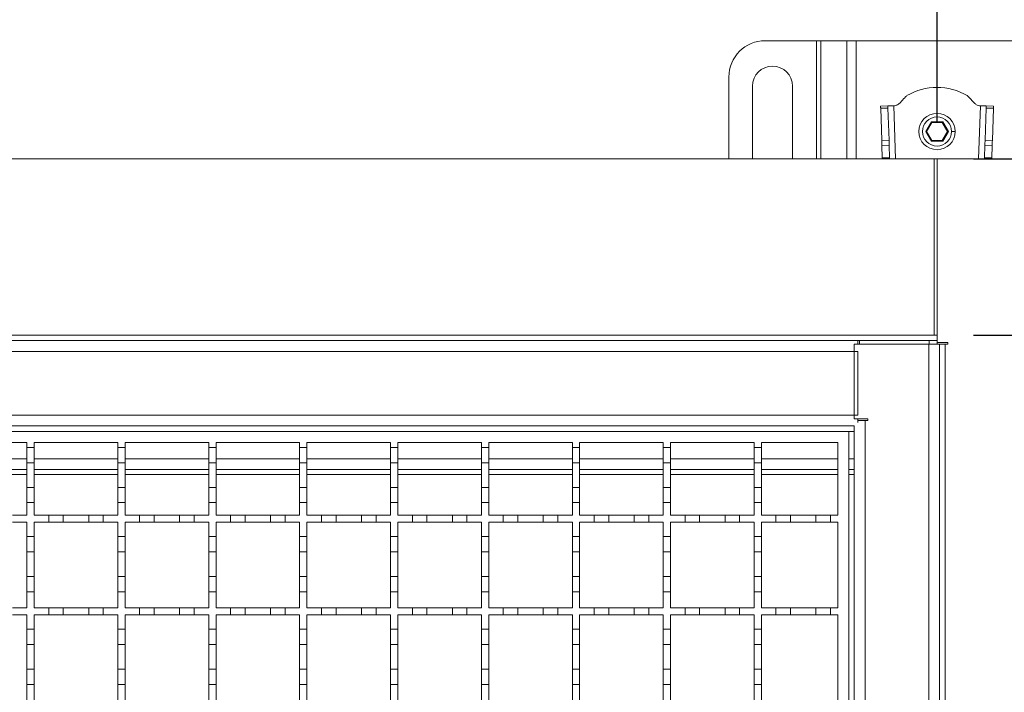
# Model space of a CAD drawing. Units: millimetres. Extents: x 511 to 2632, y 277 to 1790.
# Drawn here: x 1993 to 2263, y 1398 to 1583 of the extents above; entities that cross this region are included whole.
import ezdxf

# ---------------------------------------------------------------- set-up
doc = ezdxf.new("R2010")
doc.units = ezdxf.units.MM
doc.header["$LTSCALE"] = 10
doc.layers.add('MAßLINIE_MAßZEICHNUNGEN', color=7, linetype='Continuous')
doc.styles.add('SLDTEXTSTYLE0', font='TXT', dxfattribs={"width": 0.7})
doc.dimstyles.new('SLDDIMSTYLE0', dxfattribs={"dimtxt": 52.916667, "dimasz": 35, "dimexe": 0, "dimexo": 0.0625, "dimgap": 13.229167, "dimtad": 0, "dimdec": 0, "dimrnd": 1e-09, "dimzin": 12, "dimdsep": 46, "dimtxsty": 'SLDTEXTSTYLE0', "dimsah": 1, "dimcen": 0.09, "dimadec": 0, "dimazin": 3, "dimtfac": 1, "dimtdec": 0, "dimtofl": 0, "dimtmove": 0, "dimatfit": 3, "dimfxl": 0, "dimfrac": 2, "dimtolj": 1, "dimtzin": 12, "dimarcsym": 0})
doc.dimstyles.new('SLDDIMSTYLE1', dxfattribs={"dimtxt": 52.916667, "dimasz": 35, "dimexe": 0, "dimexo": 0.0625, "dimgap": 13.229167, "dimtad": 0, "dimdec": 0, "dimrnd": 1e-09, "dimzin": 12, "dimdsep": 46, "dimtxsty": 'SLDTEXTSTYLE0', "dimsah": 1, "dimcen": 0.09, "dimadec": 0, "dimazin": 3, "dimtfac": 1, "dimtdec": 0, "dimtmove": 0, "dimatfit": 0, "dimfxl": 0, "dimfrac": 2, "dimtolj": 1, "dimtzin": 12, "dimarcsym": 0})

# ---------------------------------------------------------------- blocks, each defined once
blk = doc.blocks.new('_D')
at = {"layer": 'MAßLINIE_MAßZEICHNUNGEN', "color": 7}
for p, q in [((645.61, 1539.85), (645.61, 1770.26)), ((2295.61, 1539.85), (2295.61, 1770.26)), ((645.61, 1760.26), (1399.76, 1760.26)), ((2295.61, 1760.26), (1550.97, 1760.26))]:
    blk.add_line(p, q, dxfattribs=at)
for points in [[(645.61, 1760.26), (680.61, 1745.26), (680.61, 1775.26)], [(2295.61, 1760.26), (2260.61, 1775.26), (2260.61, 1745.26)]]:
    blk.add_solid(points, dxfattribs=at)
at = {"layer": 'MAßLINIE_MAßZEICHNUNGEN', "color": 7, "insert": (1399.76, 1788.59), "char_height": 52.917, "attachment_point": 1, "style": 'SLDTEXTSTYLE0'}
blk.add_mtext('1650', dxfattribs=at)
blk = doc.blocks.new('_D_1')
at = {"layer": 'MAßLINIE_MAßZEICHNUNGEN', "color": 7}
for p, q in [((697.11, 1554.85), (697.11, 1666.69)), ((2244.91, 1554.85), (2244.91, 1666.69)), ((697.11, 1656.69), (1400.94, 1656.69)), ((2244.91, 1656.69), (1549.79, 1656.69))]:
    blk.add_line(p, q, dxfattribs=at)
for points in [[(697.11, 1656.69), (732.11, 1641.69), (732.11, 1671.69)], [(2244.91, 1656.69), (2209.91, 1671.69), (2209.91, 1641.69)]]:
    blk.add_solid(points, dxfattribs=at)
at = {"layer": 'MAßLINIE_MAßZEICHNUNGEN', "color": 7, "insert": (1400.94, 1685.02), "char_height": 52.917, "attachment_point": 1, "style": 'SLDTEXTSTYLE0'}
blk.add_mtext('1550', dxfattribs=at)
blk = doc.blocks.new('_D_2')
at = {"layer": 'MAßLINIE_MAßZEICHNUNGEN', "color": 7}
for p, q in [((2254.91, 1544.85), (2517.98, 1544.85)), ((2507.98, 1544.85), (2507.98, 1466.62)), ((2507.98, 1244.85), (2507.98, 1342.66)), ((2254.41, 1244.85), (2517.98, 1244.85))]:
    blk.add_line(p, q, dxfattribs=at)
for points in [[(2507.98, 1544.85), (2492.98, 1509.85), (2522.98, 1509.85)], [(2507.98, 1244.85), (2522.98, 1279.85), (2492.98, 1279.85)]]:
    blk.add_solid(points, dxfattribs=at)
at = {"layer": 'MAßLINIE_MAßZEICHNUNGEN', "color": 7, "insert": (2479.65, 1342.66), "char_height": 52.917, "attachment_point": 1, "rotation": 90, "style": 'SLDTEXTSTYLE0'}
blk.add_mtext('300', dxfattribs=at)
blk = doc.blocks.new('_D_3')
at = {"layer": 'MAßLINIE_MAßZEICHNUNGEN', "color": 7}
for p, q in [((2402.17, 1496.35), (2402.17, 1556.35)), ((2254.91, 1496.35), (2412.17, 1496.35)), ((2254.91, 1293.35), (2412.17, 1293.35)), ((2402.17, 1293.35), (2402.17, 1233.35))]:
    blk.add_line(p, q, dxfattribs=at)
for points in [[(2402.17, 1496.35), (2417.17, 1531.35), (2387.17, 1531.35)], [(2402.17, 1293.35), (2387.17, 1258.35), (2417.17, 1258.35)]]:
    blk.add_solid(points, dxfattribs=at)
at = {"layer": 'MAßLINIE_MAßZEICHNUNGEN', "color": 7, "insert": (2373.84, 1343.1), "char_height": 52.917, "attachment_point": 1, "rotation": 90, "style": 'SLDTEXTSTYLE0'}
blk.add_mtext('200', dxfattribs=at)

msp = doc.modelspace()

# ---------------------------------------------------------------- linework, layer by layer
at = {"color": 7, "linetype": 'Continuous', "lineweight": 18}
for p, q in [((2197.66, 1577.39), (2211.8, 1577.39)), ((2212.93, 1577.39), (2211.8, 1577.39)), ((2211.8, 1544.85), (2211.8, 1577.39)), ((2212.93, 1577.39), (2220.1, 1577.39)), ((2212.93, 1577.39), (2212.93, 1544.85)), ((2222.64, 1577.39), (2220.1, 1577.39)), ((2220.1, 1544.85), (2220.1, 1577.39)), ((2222.64, 1577.39), (2267.19, 1577.39)), ((2222.64, 1577.39), (2222.64, 1544.85)), ((2187.66, 1544.85), (2187.66, 1567.39)), ((2194.16, 1544.85), (2194.16, 1564.89)), ((2205.16, 1564.89), (2205.16, 1544.85)), ((2231.39, 1559.42), (2229.39, 1559.35)), ((2229.41, 1558.77), (2231.41, 1558.83)), ((2229.41, 1558.77), (2229.7, 1549.95)), ((2231.7, 1550.01), (2231.41, 1558.83)), ((2232.99, 1559.47), (2233.23, 1559.48)), ((2232.99, 1559.47), (2233.48, 1544.85)), ((2256.35, 1544.85), (2256.84, 1559.47)), ((2256.6, 1559.48), (2256.84, 1559.47)), ((2258.42, 1558.83), (2258.12, 1550.01)), ((2258.42, 1558.83), (2260.42, 1558.77)), ((2260.44, 1559.35), (2258.44, 1559.42)), ((2260.12, 1549.95), (2260.42, 1558.77)), ((2243.35, 1555.09), (2241.8, 1552.39)), ((2242.03, 1552.39), (2243.47, 1554.89)), ((2246.47, 1555.09), (2243.35, 1555.09)), ((2243.35, 1555.09), (2243.47, 1554.89)), ((2243.47, 1554.89), (2246.36, 1554.89)), ((2246.47, 1555.09), (2246.36, 1554.89)), ((2246.36, 1554.89), (2247.8, 1552.39)), ((2248.03, 1552.39), (2246.47, 1555.09)), ((2241.8, 1552.39), (2243.35, 1549.69)), ((2241.8, 1552.39), (2242.03, 1552.39)), ((2243.47, 1549.89), (2242.03, 1552.39)), ((2247.8, 1552.39), (2246.36, 1549.89)), ((2246.47, 1549.69), (2248.03, 1552.39)), ((2247.8, 1552.39), (2248.03, 1552.39)), ((2249.91, 1552.39), (2248.91, 1552.39)), ((2229.7, 1549.95), (2231.7, 1550.01)), ((2243.35, 1549.69), (2243.47, 1549.89)), ((2243.35, 1549.69), (2246.47, 1549.69)), ((2246.36, 1549.89), (2243.47, 1549.89)), ((2246.47, 1549.69), (2246.36, 1549.89)), ((2260.12, 1549.95), (2258.12, 1550.01)), ((2229.75, 1548.53), (2231.75, 1548.6)), ((2229.75, 1548.53), (2229.86, 1545.14)), ((2231.86, 1545.14), (2231.75, 1548.6)), ((2258.08, 1548.6), (2257.96, 1545.14)), ((2260.08, 1548.53), (2258.08, 1548.6)), ((2259.96, 1545.14), (2260.08, 1548.53)), ((2244.91, 1544.85), (1470.61, 1544.85)), ((2229.86, 1545.14), (2231.86, 1545.14)), ((2229.87, 1544.85), (2229.86, 1545.14)), ((2231.86, 1545.14), (2231.87, 1544.85)), ((2244.11, 1496.35), (2244.11, 1544.85)), ((2244.11, 1544.85), (2280.61, 1544.85)), ((2244.91, 1544.85), (2244.91, 1496.35)), ((2257.95, 1544.85), (2257.96, 1545.14)), ((2257.96, 1545.14), (2259.96, 1545.14)), ((2259.96, 1545.14), (2259.95, 1544.85)), ((1470.61, 1496.35), (2244.91, 1496.35)), ((1470.61, 1494.85), (2223.11, 1494.85)), ((2223.11, 1494.85), (2223.11, 1494.56)), ((2223.11, 1494.85), (2223.61, 1494.85)), ((2223.61, 1494.85), (2242.71, 1494.85)), ((2223.61, 1493.85), (2223.61, 1494.85)), ((2244.91, 1494.85), (2242.71, 1494.85)), ((2242.71, 1494.85), (2242.71, 1493.85)), ((2244.91, 1496.35), (2244.91, 1494.85)), ((2244.91, 1493.85), (2244.91, 1494.85)), ((2222.11, 1473.35), (2222.11, 1493.85)), ((2222.11, 1493.85), (2242.61, 1493.85)), ((2223.11, 1494.56), (2223.11, 1493.85)), ((2242.61, 1295.85), (2242.61, 1493.85)), ((2242.61, 1493.85), (2245.61, 1493.85)), ((2244.91, 1494.35), (2247.86, 1494.35)), ((2245.61, 1493.85), (2245.61, 1295.85)), ((2245.61, 1493.85), (2247.11, 1493.85)), ((2247.11, 1493.85), (2247.11, 1295.85)), ((2247.11, 1493.85), (2247.86, 1493.85)), ((2247.86, 1494.35), (2247.86, 1493.85)), ((2223.11, 1491.85), (1470.61, 1491.85)), ((2223.11, 1474.35), (2223.11, 1491.85)), ((1470.61, 1474.35), (2223.11, 1474.35)), ((2222.11, 1473.35), (2225.86, 1473.35)), ((2223.11, 1473.35), (2223.11, 1472.35)), ((2225.86, 1473.35), (2225.86, 1472.85)), ((2222.11, 1471.35), (1470.61, 1471.35)), ((2222.11, 1318.35), (2222.11, 1471.35)), ((2223.11, 1472.85), (2225.11, 1472.85)), ((2225.11, 1472.85), (2225.11, 1316.85)), ((2225.86, 1472.85), (2225.11, 1472.85)), ((1720.61, 1469.85), (2220.61, 1469.85)), ((2220.61, 1469.85), (2220.61, 1319.85)), ((2222.11, 1469.85), (2220.61, 1469.85)), ((1971.61, 1466.85), (1994.61, 1466.85)), ((1994.61, 1466.85), (1994.61, 1465.45)), ((1994.61, 1465.45), (1996.61, 1465.45)), ((1994.61, 1461.25), (1994.61, 1465.45)), ((1996.61, 1466.85), (2019.61, 1466.85)), ((1996.61, 1465.45), (1996.61, 1466.85)), ((1996.61, 1465.45), (1996.61, 1461.25)), ((2019.61, 1466.85), (2019.61, 1465.45)), ((2019.61, 1465.45), (2021.61, 1465.45)), ((2019.61, 1461.25), (2019.61, 1465.45)), ((2021.61, 1466.85), (2044.61, 1466.85)), ((2021.61, 1465.45), (2021.61, 1466.85)), ((2021.61, 1465.45), (2021.61, 1461.25)), ((2044.61, 1466.85), (2044.61, 1465.45)), ((2044.61, 1465.45), (2046.61, 1465.45)), ((2044.61, 1461.25), (2044.61, 1465.45)), ((2046.61, 1466.85), (2069.61, 1466.85)), ((2046.61, 1465.45), (2046.61, 1466.85)), ((2046.61, 1465.45), (2046.61, 1461.25)), ((2069.61, 1466.85), (2069.61, 1465.45)), ((2069.61, 1465.45), (2071.61, 1465.45)), ((2069.61, 1461.25), (2069.61, 1465.45)), ((2071.61, 1466.85), (2094.61, 1466.85)), ((2071.61, 1465.45), (2071.61, 1466.85)), ((2071.61, 1465.45), (2071.61, 1461.25)), ((2094.61, 1466.85), (2094.61, 1465.45)), ((2094.61, 1465.45), (2096.61, 1465.45)), ((2094.61, 1461.25), (2094.61, 1465.45)), ((2096.61, 1466.85), (2119.61, 1466.85)), ((2096.61, 1465.45), (2096.61, 1466.85)), ((2096.61, 1465.45), (2096.61, 1461.25)), ((2119.61, 1466.85), (2119.61, 1465.45)), ((2119.61, 1465.45), (2121.61, 1465.45)), ((2119.61, 1461.25), (2119.61, 1465.45)), ((2121.61, 1466.85), (2144.61, 1466.85)), ((2121.61, 1465.45), (2121.61, 1466.85)), ((2121.61, 1465.45), (2121.61, 1461.25)), ((2144.61, 1466.85), (2144.61, 1465.45)), ((2144.61, 1465.45), (2146.61, 1465.45)), ((2144.61, 1461.25), (2144.61, 1465.45)), ((2146.61, 1466.85), (2169.61, 1466.85)), ((2146.61, 1465.45), (2146.61, 1466.85)), ((2146.61, 1465.45), (2146.61, 1461.25)), ((2169.61, 1466.85), (2169.61, 1465.45)), ((2169.61, 1465.45), (2171.61, 1465.45)), ((2169.61, 1461.25), (2169.61, 1465.45)), ((2171.61, 1466.85), (2194.61, 1466.85)), ((2171.61, 1465.45), (2171.61, 1466.85)), ((2171.61, 1465.45), (2171.61, 1461.25)), ((2194.61, 1466.85), (2194.61, 1465.45)), ((2194.61, 1465.45), (2196.61, 1465.45)), ((2194.61, 1461.25), (2194.61, 1465.45)), ((2196.61, 1466.85), (2217.61, 1466.85)), ((2196.61, 1465.45), (2196.61, 1466.85)), ((2196.61, 1465.45), (2196.61, 1461.25)), ((2217.61, 1466.85), (2217.61, 1446.85)), ((1971.61, 1462.35), (1994.61, 1462.35)), ((1996.61, 1462.35), (2019.61, 1462.35)), ((2021.61, 1462.35), (2044.61, 1462.35)), ((2046.61, 1462.35), (2069.61, 1462.35)), ((2071.61, 1462.35), (2094.61, 1462.35)), ((2096.61, 1462.35), (2119.61, 1462.35)), ((2121.61, 1462.35), (2144.61, 1462.35)), ((2146.61, 1462.35), (2169.61, 1462.35)), ((2171.61, 1462.35), (2194.61, 1462.35)), ((2196.61, 1462.35), (2217.61, 1462.35)), ((2220.61, 1462.35), (2222.11, 1462.35)), ((1996.61, 1461.25), (1994.61, 1461.25)), ((1994.61, 1461.25), (1994.61, 1454.45)), ((1996.61, 1454.45), (1996.61, 1461.25)), ((2021.61, 1461.25), (2019.61, 1461.25)), ((2019.61, 1461.25), (2019.61, 1454.45)), ((2021.61, 1454.45), (2021.61, 1461.25)), ((2046.61, 1461.25), (2044.61, 1461.25)), ((2044.61, 1461.25), (2044.61, 1454.45)), ((2046.61, 1454.45), (2046.61, 1461.25)), ((2071.61, 1461.25), (2069.61, 1461.25)), ((2069.61, 1461.25), (2069.61, 1454.45)), ((2071.61, 1454.45), (2071.61, 1461.25)), ((2096.61, 1461.25), (2094.61, 1461.25)), ((2094.61, 1461.25), (2094.61, 1454.45)), ((2096.61, 1454.45), (2096.61, 1461.25)), ((2121.61, 1461.25), (2119.61, 1461.25)), ((2119.61, 1461.25), (2119.61, 1454.45)), ((2121.61, 1454.45), (2121.61, 1461.25)), ((2146.61, 1461.25), (2144.61, 1461.25)), ((2144.61, 1461.25), (2144.61, 1454.45)), ((2146.61, 1454.45), (2146.61, 1461.25)), ((2171.61, 1461.25), (2169.61, 1461.25)), ((2169.61, 1461.25), (2169.61, 1454.45)), ((2171.61, 1454.45), (2171.61, 1461.25)), ((2196.61, 1461.25), (2194.61, 1461.25)), ((2194.61, 1461.25), (2194.61, 1454.45)), ((2196.61, 1454.45), (2196.61, 1461.25)), ((1971.61, 1459.35), (1994.61, 1459.35)), ((1994.61, 1457.96), (1971.61, 1457.96)), ((1996.61, 1459.35), (2019.61, 1459.35)), ((2019.61, 1457.96), (1996.61, 1457.96)), ((2021.61, 1459.35), (2044.61, 1459.35)), ((2044.61, 1457.96), (2021.61, 1457.96)), ((2046.61, 1459.35), (2069.61, 1459.35)), ((2069.61, 1457.96), (2046.61, 1457.96)), ((2071.61, 1459.35), (2094.61, 1459.35)), ((2094.61, 1457.96), (2071.61, 1457.96)), ((2096.61, 1459.35), (2119.61, 1459.35)), ((2119.61, 1457.96), (2096.61, 1457.96)), ((2121.61, 1459.35), (2144.61, 1459.35)), ((2144.61, 1457.96), (2121.61, 1457.96)), ((2146.61, 1459.35), (2169.61, 1459.35)), ((2169.61, 1457.96), (2146.61, 1457.96)), ((2171.61, 1459.35), (2194.61, 1459.35)), ((2194.61, 1457.96), (2171.61, 1457.96)), ((2196.61, 1459.35), (2217.61, 1459.35)), ((2217.61, 1457.96), (2196.61, 1457.96)), ((2220.61, 1459.35), (2222.11, 1459.35)), ((2222.11, 1457.96), (2220.61, 1457.96)), ((1994.61, 1454.45), (1996.61, 1454.45)), ((1994.61, 1450.25), (1994.61, 1454.45)), ((1996.61, 1454.45), (1996.61, 1450.25)), ((2019.61, 1454.45), (2021.61, 1454.45)), ((2019.61, 1450.25), (2019.61, 1454.45)), ((2021.61, 1454.45), (2021.61, 1450.25)), ((2044.61, 1454.45), (2046.61, 1454.45)), ((2044.61, 1450.25), (2044.61, 1454.45)), ((2046.61, 1454.45), (2046.61, 1450.25)), ((2069.61, 1454.45), (2071.61, 1454.45)), ((2069.61, 1450.25), (2069.61, 1454.45)), ((2071.61, 1454.45), (2071.61, 1450.25)), ((2094.61, 1454.45), (2096.61, 1454.45)), ((2094.61, 1450.25), (2094.61, 1454.45)), ((2096.61, 1454.45), (2096.61, 1450.25)), ((2119.61, 1454.45), (2121.61, 1454.45)), ((2119.61, 1450.25), (2119.61, 1454.45)), ((2121.61, 1454.45), (2121.61, 1450.25)), ((2144.61, 1454.45), (2146.61, 1454.45)), ((2144.61, 1450.25), (2144.61, 1454.45)), ((2146.61, 1454.45), (2146.61, 1450.25)), ((2169.61, 1454.45), (2171.61, 1454.45)), ((2169.61, 1450.25), (2169.61, 1454.45)), ((2171.61, 1454.45), (2171.61, 1450.25)), ((2194.61, 1454.45), (2196.61, 1454.45)), ((2194.61, 1450.25), (2194.61, 1454.45)), ((2196.61, 1454.45), (2196.61, 1450.25)), ((1996.61, 1450.25), (1994.61, 1450.25)), ((1994.61, 1450.25), (1994.61, 1446.85)), ((1996.61, 1446.85), (1996.61, 1450.25)), ((2021.61, 1450.25), (2019.61, 1450.25)), ((2019.61, 1450.25), (2019.61, 1446.85)), ((2021.61, 1446.85), (2021.61, 1450.25)), ((2044.61, 1450.25), (2044.61, 1446.85)), ((2046.61, 1450.25), (2044.61, 1450.25)), ((2046.61, 1446.85), (2046.61, 1450.25)), ((2069.61, 1450.25), (2069.61, 1446.85)), ((2071.61, 1450.25), (2069.61, 1450.25)), ((2071.61, 1446.85), (2071.61, 1450.25)), ((2094.61, 1450.25), (2094.61, 1446.85)), ((2096.61, 1450.25), (2094.61, 1450.25)), ((2096.61, 1446.85), (2096.61, 1450.25)), ((2119.61, 1450.25), (2119.61, 1446.85)), ((2121.61, 1450.25), (2119.61, 1450.25)), ((2121.61, 1446.85), (2121.61, 1450.25)), ((2146.61, 1450.25), (2144.61, 1450.25)), ((2144.61, 1450.25), (2144.61, 1446.85)), ((2146.61, 1446.85), (2146.61, 1450.25)), ((2171.61, 1450.25), (2169.61, 1450.25)), ((2169.61, 1450.25), (2169.61, 1446.85)), ((2171.61, 1446.85), (2171.61, 1450.25)), ((2196.61, 1450.25), (2194.61, 1450.25)), ((2194.61, 1450.25), (2194.61, 1446.85)), ((2196.61, 1446.85), (2196.61, 1450.25)), ((1990.61, 1446.85), (1994.61, 1446.85)), ((1996.61, 1446.85), (2000.61, 1446.85)), ((2000.61, 1446.85), (2004.61, 1446.85)), ((2000.61, 1444.85), (2000.61, 1446.85)), ((2004.61, 1446.85), (2004.61, 1444.85)), ((2004.61, 1446.85), (2011.61, 1446.85)), ((2011.61, 1446.85), (2015.61, 1446.85)), ((2011.61, 1444.85), (2011.61, 1446.85)), ((2015.61, 1446.85), (2015.61, 1444.85)), ((2015.61, 1446.85), (2019.61, 1446.85)), ((2021.61, 1446.85), (2025.61, 1446.85)), ((2025.61, 1446.85), (2029.61, 1446.85)), ((2025.61, 1444.85), (2025.61, 1446.85)), ((2029.61, 1446.85), (2029.61, 1444.85)), ((2029.61, 1446.85), (2036.61, 1446.85)), ((2036.61, 1446.85), (2040.61, 1446.85)), ((2036.61, 1444.85), (2036.61, 1446.85)), ((2040.61, 1446.85), (2040.61, 1444.85)), ((2040.61, 1446.85), (2044.61, 1446.85)), ((2046.61, 1446.85), (2050.61, 1446.85)), ((2050.61, 1446.85), (2054.61, 1446.85)), ((2050.61, 1444.85), (2050.61, 1446.85)), ((2054.61, 1446.85), (2054.61, 1444.85)), ((2054.61, 1446.85), (2061.61, 1446.85)), ((2061.61, 1444.85), (2061.61, 1446.85)), ((2061.61, 1446.85), (2065.61, 1446.85)), ((2065.61, 1446.85), (2065.61, 1444.85)), ((2065.61, 1446.85), (2069.61, 1446.85)), ((2071.61, 1446.85), (2075.61, 1446.85)), ((2075.61, 1444.85), (2075.61, 1446.85)), ((2075.61, 1446.85), (2079.61, 1446.85)), ((2079.61, 1446.85), (2079.61, 1444.85)), ((2079.61, 1446.85), (2086.61, 1446.85)), ((2086.61, 1444.85), (2086.61, 1446.85)), ((2086.61, 1446.85), (2090.61, 1446.85)), ((2090.61, 1446.85), (2090.61, 1444.85)), ((2090.61, 1446.85), (2094.61, 1446.85)), ((2096.61, 1446.85), (2100.61, 1446.85)), ((2100.61, 1444.85), (2100.61, 1446.85)), ((2100.61, 1446.85), (2104.61, 1446.85)), ((2104.61, 1446.85), (2104.61, 1444.85)), ((2104.61, 1446.85), (2111.61, 1446.85)), ((2111.61, 1446.85), (2115.61, 1446.85)), ((2111.61, 1444.85), (2111.61, 1446.85)), ((2115.61, 1446.85), (2115.61, 1444.85)), ((2115.61, 1446.85), (2119.61, 1446.85)), ((2121.61, 1446.85), (2125.61, 1446.85)), ((2125.61, 1444.85), (2125.61, 1446.85)), ((2125.61, 1446.85), (2129.61, 1446.85)), ((2129.61, 1446.85), (2129.61, 1444.85)), ((2129.61, 1446.85), (2136.61, 1446.85)), ((2136.61, 1446.85), (2140.61, 1446.85)), ((2136.61, 1444.85), (2136.61, 1446.85)), ((2140.61, 1446.85), (2140.61, 1444.85)), ((2140.61, 1446.85), (2144.61, 1446.85)), ((2146.61, 1446.85), (2150.61, 1446.85)), ((2150.61, 1446.85), (2154.61, 1446.85)), ((2150.61, 1444.85), (2150.61, 1446.85)), ((2154.61, 1446.85), (2154.61, 1444.85)), ((2154.61, 1446.85), (2161.61, 1446.85)), ((2161.61, 1446.85), (2165.61, 1446.85)), ((2161.61, 1444.85), (2161.61, 1446.85)), ((2165.61, 1446.85), (2165.61, 1444.85)), ((2165.61, 1446.85), (2169.61, 1446.85)), ((2171.61, 1446.85), (2175.61, 1446.85)), ((2175.61, 1446.85), (2179.61, 1446.85)), ((2175.61, 1444.85), (2175.61, 1446.85)), ((2179.61, 1446.85), (2179.61, 1444.85)), ((2179.61, 1446.85), (2186.61, 1446.85)), ((2186.61, 1446.85), (2190.61, 1446.85)), ((2186.61, 1444.85), (2186.61, 1446.85)), ((2190.61, 1446.85), (2190.61, 1444.85)), ((2190.61, 1446.85), (2194.61, 1446.85)), ((2196.61, 1446.85), (2200.61, 1446.85)), ((2200.61, 1446.85), (2204.61, 1446.85)), ((2200.61, 1444.85), (2200.61, 1446.85)), ((2204.61, 1446.85), (2204.61, 1444.85)), ((2204.61, 1446.85), (2211.61, 1446.85)), ((2211.61, 1444.85), (2211.61, 1446.85)), ((2211.61, 1446.85), (2215.61, 1446.85)), ((2215.61, 1446.85), (2215.61, 1444.85)), ((2215.61, 1446.85), (2217.61, 1446.85)), ((1994.61, 1444.85), (1990.61, 1444.85)), ((1994.61, 1444.85), (1994.61, 1440.95)), ((2000.61, 1444.85), (1996.61, 1444.85)), ((1996.61, 1440.95), (1996.61, 1444.85)), ((2004.61, 1444.85), (2000.61, 1444.85)), ((2011.61, 1444.85), (2004.61, 1444.85)), ((2015.61, 1444.85), (2011.61, 1444.85)), ((2019.61, 1444.85), (2015.61, 1444.85)), ((2019.61, 1444.85), (2019.61, 1440.95)), ((2025.61, 1444.85), (2021.61, 1444.85)), ((2021.61, 1440.95), (2021.61, 1444.85)), ((2029.61, 1444.85), (2025.61, 1444.85)), ((2036.61, 1444.85), (2029.61, 1444.85)), ((2040.61, 1444.85), (2036.61, 1444.85)), ((2044.61, 1444.85), (2040.61, 1444.85)), ((2044.61, 1444.85), (2044.61, 1440.95)), ((2050.61, 1444.85), (2046.61, 1444.85)), ((2046.61, 1440.95), (2046.61, 1444.85)), ((2054.61, 1444.85), (2050.61, 1444.85)), ((2061.61, 1444.85), (2054.61, 1444.85)), ((2065.61, 1444.85), (2061.61, 1444.85)), ((2069.61, 1444.85), (2065.61, 1444.85)), ((2069.61, 1444.85), (2069.61, 1440.95)), ((2075.61, 1444.85), (2071.61, 1444.85)), ((2071.61, 1440.95), (2071.61, 1444.85)), ((2079.61, 1444.85), (2075.61, 1444.85)), ((2086.61, 1444.85), (2079.61, 1444.85)), ((2090.61, 1444.85), (2086.61, 1444.85)), ((2094.61, 1444.85), (2090.61, 1444.85)), ((2094.61, 1444.85), (2094.61, 1440.95)), ((2096.61, 1440.95), (2096.61, 1444.85)), ((2100.61, 1444.85), (2096.61, 1444.85)), ((2104.61, 1444.85), (2100.61, 1444.85)), ((2111.61, 1444.85), (2104.61, 1444.85)), ((2115.61, 1444.85), (2111.61, 1444.85)), ((2119.61, 1444.85), (2115.61, 1444.85)), ((2119.61, 1444.85), (2119.61, 1440.95)), ((2125.61, 1444.85), (2121.61, 1444.85)), ((2121.61, 1440.95), (2121.61, 1444.85)), ((2129.61, 1444.85), (2125.61, 1444.85)), ((2136.61, 1444.85), (2129.61, 1444.85)), ((2140.61, 1444.85), (2136.61, 1444.85)), ((2144.61, 1444.85), (2140.61, 1444.85)), ((2144.61, 1444.85), (2144.61, 1440.95)), ((2146.61, 1440.95), (2146.61, 1444.85)), ((2150.61, 1444.85), (2146.61, 1444.85)), ((2154.61, 1444.85), (2150.61, 1444.85)), ((2161.61, 1444.85), (2154.61, 1444.85)), ((2165.61, 1444.85), (2161.61, 1444.85)), ((2169.61, 1444.85), (2165.61, 1444.85)), ((2169.61, 1444.85), (2169.61, 1440.95)), ((2171.61, 1440.95), (2171.61, 1444.85)), ((2175.61, 1444.85), (2171.61, 1444.85)), ((2179.61, 1444.85), (2175.61, 1444.85)), ((2186.61, 1444.85), (2179.61, 1444.85)), ((2190.61, 1444.85), (2186.61, 1444.85)), ((2194.61, 1444.85), (2190.61, 1444.85)), ((2194.61, 1444.85), (2194.61, 1440.95)), ((2196.61, 1440.95), (2196.61, 1444.85)), ((2200.61, 1444.85), (2196.61, 1444.85)), ((2204.61, 1444.85), (2200.61, 1444.85)), ((2211.61, 1444.85), (2204.61, 1444.85)), ((2215.61, 1444.85), (2211.61, 1444.85)), ((2217.61, 1444.85), (2215.61, 1444.85)), ((2217.61, 1444.85), (2217.61, 1421.35)), ((1994.61, 1440.95), (1996.61, 1440.95)), ((1994.61, 1436.75), (1994.61, 1440.95)), ((1996.61, 1440.95), (1996.61, 1436.75)), ((2019.61, 1440.95), (2021.61, 1440.95)), ((2019.61, 1436.75), (2019.61, 1440.95)), ((2021.61, 1440.95), (2021.61, 1436.75)), ((2044.61, 1440.95), (2046.61, 1440.95)), ((2044.61, 1436.75), (2044.61, 1440.95)), ((2046.61, 1440.95), (2046.61, 1436.75)), ((2069.61, 1440.95), (2071.61, 1440.95)), ((2069.61, 1436.75), (2069.61, 1440.95)), ((2071.61, 1440.95), (2071.61, 1436.75)), ((2094.61, 1440.95), (2096.61, 1440.95)), ((2094.61, 1436.75), (2094.61, 1440.95)), ((2096.61, 1440.95), (2096.61, 1436.75)), ((2119.61, 1440.95), (2121.61, 1440.95)), ((2119.61, 1436.75), (2119.61, 1440.95)), ((2121.61, 1440.95), (2121.61, 1436.75)), ((2144.61, 1440.95), (2146.61, 1440.95)), ((2144.61, 1436.75), (2144.61, 1440.95)), ((2146.61, 1440.95), (2146.61, 1436.75)), ((2169.61, 1440.95), (2171.61, 1440.95)), ((2169.61, 1436.75), (2169.61, 1440.95)), ((2171.61, 1440.95), (2171.61, 1436.75)), ((2194.61, 1440.95), (2196.61, 1440.95)), ((2194.61, 1436.75), (2194.61, 1440.95)), ((2196.61, 1440.95), (2196.61, 1436.75)), ((1996.61, 1436.75), (1994.61, 1436.75)), ((1994.61, 1436.75), (1994.61, 1429.95)), ((1996.61, 1429.95), (1996.61, 1436.75)), ((2021.61, 1436.75), (2019.61, 1436.75)), ((2019.61, 1436.75), (2019.61, 1429.95)), ((2021.61, 1429.95), (2021.61, 1436.75)), ((2046.61, 1436.75), (2044.61, 1436.75)), ((2044.61, 1436.75), (2044.61, 1429.95)), ((2046.61, 1429.95), (2046.61, 1436.75)), ((2071.61, 1436.75), (2069.61, 1436.75)), ((2069.61, 1436.75), (2069.61, 1429.95)), ((2071.61, 1429.95), (2071.61, 1436.75)), ((2096.61, 1436.75), (2094.61, 1436.75)), ((2094.61, 1436.75), (2094.61, 1429.95)), ((2096.61, 1429.95), (2096.61, 1436.75)), ((2121.61, 1436.75), (2119.61, 1436.75)), ((2119.61, 1436.75), (2119.61, 1429.95)), ((2121.61, 1429.95), (2121.61, 1436.75)), ((2146.61, 1436.75), (2144.61, 1436.75)), ((2144.61, 1436.75), (2144.61, 1429.95)), ((2146.61, 1429.95), (2146.61, 1436.75)), ((2171.61, 1436.75), (2169.61, 1436.75)), ((2169.61, 1436.75), (2169.61, 1429.95)), ((2171.61, 1429.95), (2171.61, 1436.75)), ((2196.61, 1436.75), (2194.61, 1436.75)), ((2194.61, 1436.75), (2194.61, 1429.95)), ((2196.61, 1429.95), (2196.61, 1436.75)), ((1994.61, 1429.95), (1996.61, 1429.95)), ((1994.61, 1425.75), (1994.61, 1429.95)), ((1996.61, 1429.95), (1996.61, 1425.75)), ((2019.61, 1429.95), (2021.61, 1429.95)), ((2019.61, 1425.75), (2019.61, 1429.95)), ((2021.61, 1429.95), (2021.61, 1425.75)), ((2044.61, 1429.95), (2046.61, 1429.95)), ((2044.61, 1425.75), (2044.61, 1429.95)), ((2046.61, 1429.95), (2046.61, 1425.75)), ((2069.61, 1429.95), (2071.61, 1429.95)), ((2069.61, 1425.75), (2069.61, 1429.95)), ((2071.61, 1429.95), (2071.61, 1425.75)), ((2094.61, 1429.95), (2096.61, 1429.95)), ((2094.61, 1425.75), (2094.61, 1429.95)), ((2096.61, 1429.95), (2096.61, 1425.75)), ((2119.61, 1429.95), (2121.61, 1429.95)), ((2119.61, 1425.75), (2119.61, 1429.95)), ((2121.61, 1429.95), (2121.61, 1425.75)), ((2144.61, 1429.95), (2146.61, 1429.95)), ((2144.61, 1425.75), (2144.61, 1429.95)), ((2146.61, 1429.95), (2146.61, 1425.75)), ((2169.61, 1429.95), (2171.61, 1429.95)), ((2169.61, 1425.75), (2169.61, 1429.95)), ((2171.61, 1429.95), (2171.61, 1425.75)), ((2194.61, 1429.95), (2196.61, 1429.95)), ((2194.61, 1425.75), (2194.61, 1429.95)), ((2196.61, 1429.95), (2196.61, 1425.75)), ((1996.61, 1425.75), (1994.61, 1425.75)), ((1994.61, 1425.75), (1994.61, 1421.35)), ((1996.61, 1421.35), (1996.61, 1425.75)), ((2021.61, 1425.75), (2019.61, 1425.75)), ((2019.61, 1425.75), (2019.61, 1421.35)), ((2021.61, 1421.35), (2021.61, 1425.75)), ((2044.61, 1425.75), (2044.61, 1421.35)), ((2046.61, 1425.75), (2044.61, 1425.75)), ((2046.61, 1421.35), (2046.61, 1425.75)), ((2069.61, 1425.75), (2069.61, 1421.35)), ((2071.61, 1425.75), (2069.61, 1425.75)), ((2071.61, 1421.35), (2071.61, 1425.75)), ((2094.61, 1425.75), (2094.61, 1421.35)), ((2096.61, 1425.75), (2094.61, 1425.75)), ((2096.61, 1421.35), (2096.61, 1425.75)), ((2121.61, 1425.75), (2119.61, 1425.75)), ((2119.61, 1425.75), (2119.61, 1421.35)), ((2121.61, 1421.35), (2121.61, 1425.75)), ((2146.61, 1425.75), (2144.61, 1425.75)), ((2144.61, 1425.75), (2144.61, 1421.35)), ((2146.61, 1421.35), (2146.61, 1425.75)), ((2171.61, 1425.75), (2169.61, 1425.75)), ((2169.61, 1425.75), (2169.61, 1421.35)), ((2171.61, 1421.35), (2171.61, 1425.75)), ((2194.61, 1425.75), (2194.61, 1421.35)), ((2196.61, 1425.75), (2194.61, 1425.75)), ((2196.61, 1421.35), (2196.61, 1425.75)), ((1990.61, 1421.35), (1994.61, 1421.35)), ((1994.61, 1419.35), (1990.61, 1419.35)), ((1994.61, 1419.35), (1994.61, 1415.45)), ((1996.61, 1421.35), (2000.61, 1421.35)), ((2000.61, 1419.35), (1996.61, 1419.35)), ((1996.61, 1415.45), (1996.61, 1419.35)), ((2000.61, 1421.35), (2004.61, 1421.35)), ((2000.61, 1419.35), (2000.61, 1421.35)), ((2004.61, 1419.35), (2000.61, 1419.35)), ((2004.61, 1421.35), (2004.61, 1419.35)), ((2004.61, 1421.35), (2011.61, 1421.35)), ((2011.61, 1419.35), (2004.61, 1419.35)), ((2011.61, 1421.35), (2015.61, 1421.35)), ((2011.61, 1419.35), (2011.61, 1421.35)), ((2015.61, 1419.35), (2011.61, 1419.35)), ((2015.61, 1421.35), (2015.61, 1419.35)), ((2015.61, 1421.35), (2019.61, 1421.35)), ((2019.61, 1419.35), (2015.61, 1419.35)), ((2019.61, 1419.35), (2019.61, 1415.45)), ((2021.61, 1421.35), (2025.61, 1421.35)), ((2025.61, 1419.35), (2021.61, 1419.35)), ((2021.61, 1415.45), (2021.61, 1419.35)), ((2025.61, 1421.35), (2029.61, 1421.35)), ((2025.61, 1419.35), (2025.61, 1421.35)), ((2029.61, 1419.35), (2025.61, 1419.35)), ((2029.61, 1421.35), (2029.61, 1419.35)), ((2029.61, 1421.35), (2036.61, 1421.35)), ((2036.61, 1419.35), (2029.61, 1419.35)), ((2036.61, 1421.35), (2040.61, 1421.35)), ((2036.61, 1419.35), (2036.61, 1421.35)), ((2040.61, 1419.35), (2036.61, 1419.35)), ((2040.61, 1421.35), (2040.61, 1419.35)), ((2040.61, 1421.35), (2044.61, 1421.35)), ((2044.61, 1419.35), (2040.61, 1419.35)), ((2044.61, 1419.35), (2044.61, 1415.45)), ((2046.61, 1421.35), (2050.61, 1421.35)), ((2046.61, 1415.45), (2046.61, 1419.35)), ((2050.61, 1419.35), (2046.61, 1419.35)), ((2050.61, 1421.35), (2054.61, 1421.35)), ((2050.61, 1419.35), (2050.61, 1421.35)), ((2054.61, 1419.35), (2050.61, 1419.35)), ((2054.61, 1421.35), (2054.61, 1419.35)), ((2054.61, 1421.35), (2061.61, 1421.35)), ((2061.61, 1419.35), (2054.61, 1419.35)), ((2061.61, 1421.35), (2065.61, 1421.35)), ((2061.61, 1419.35), (2061.61, 1421.35)), ((2065.61, 1419.35), (2061.61, 1419.35)), ((2065.61, 1421.35), (2065.61, 1419.35)), ((2065.61, 1421.35), (2069.61, 1421.35)), ((2069.61, 1419.35), (2065.61, 1419.35)), ((2069.61, 1419.35), (2069.61, 1415.45)), ((2071.61, 1421.35), (2075.61, 1421.35)), ((2075.61, 1419.35), (2071.61, 1419.35)), ((2071.61, 1415.45), (2071.61, 1419.35)), ((2075.61, 1421.35), (2079.61, 1421.35)), ((2075.61, 1419.35), (2075.61, 1421.35)), ((2079.61, 1419.35), (2075.61, 1419.35)), ((2079.61, 1421.35), (2079.61, 1419.35)), ((2079.61, 1421.35), (2086.61, 1421.35)), ((2086.61, 1419.35), (2079.61, 1419.35)), ((2086.61, 1419.35), (2086.61, 1421.35)), ((2086.61, 1421.35), (2090.61, 1421.35)), ((2090.61, 1419.35), (2086.61, 1419.35)), ((2090.61, 1421.35), (2090.61, 1419.35)), ((2090.61, 1421.35), (2094.61, 1421.35)), ((2094.61, 1419.35), (2090.61, 1419.35)), ((2094.61, 1419.35), (2094.61, 1415.45)), ((2096.61, 1421.35), (2100.61, 1421.35)), ((2096.61, 1415.45), (2096.61, 1419.35)), ((2100.61, 1419.35), (2096.61, 1419.35)), ((2100.61, 1419.35), (2100.61, 1421.35)), ((2100.61, 1421.35), (2104.61, 1421.35)), ((2104.61, 1419.35), (2100.61, 1419.35)), ((2104.61, 1421.35), (2104.61, 1419.35)), ((2104.61, 1421.35), (2111.61, 1421.35)), ((2111.61, 1419.35), (2104.61, 1419.35)), ((2111.61, 1421.35), (2115.61, 1421.35)), ((2111.61, 1419.35), (2111.61, 1421.35)), ((2115.61, 1419.35), (2111.61, 1419.35)), ((2115.61, 1421.35), (2115.61, 1419.35)), ((2115.61, 1421.35), (2119.61, 1421.35)), ((2119.61, 1419.35), (2115.61, 1419.35)), ((2119.61, 1419.35), (2119.61, 1415.45)), ((2121.61, 1421.35), (2125.61, 1421.35)), ((2121.61, 1415.45), (2121.61, 1419.35)), ((2125.61, 1419.35), (2121.61, 1419.35)), ((2125.61, 1421.35), (2129.61, 1421.35)), ((2125.61, 1419.35), (2125.61, 1421.35)), ((2129.61, 1419.35), (2125.61, 1419.35)), ((2129.61, 1421.35), (2129.61, 1419.35)), ((2129.61, 1421.35), (2136.61, 1421.35)), ((2136.61, 1419.35), (2129.61, 1419.35)), ((2136.61, 1421.35), (2140.61, 1421.35)), ((2136.61, 1419.35), (2136.61, 1421.35)), ((2140.61, 1419.35), (2136.61, 1419.35)), ((2140.61, 1421.35), (2140.61, 1419.35)), ((2140.61, 1421.35), (2144.61, 1421.35)), ((2144.61, 1419.35), (2140.61, 1419.35)), ((2144.61, 1419.35), (2144.61, 1415.45)), ((2146.61, 1421.35), (2150.61, 1421.35)), ((2146.61, 1415.45), (2146.61, 1419.35)), ((2150.61, 1419.35), (2146.61, 1419.35)), ((2150.61, 1421.35), (2154.61, 1421.35)), ((2150.61, 1419.35), (2150.61, 1421.35)), ((2154.61, 1419.35), (2150.61, 1419.35)), ((2154.61, 1421.35), (2154.61, 1419.35)), ((2154.61, 1421.35), (2161.61, 1421.35)), ((2161.61, 1419.35), (2154.61, 1419.35)), ((2161.61, 1421.35), (2165.61, 1421.35)), ((2161.61, 1419.35), (2161.61, 1421.35)), ((2165.61, 1419.35), (2161.61, 1419.35)), ((2165.61, 1421.35), (2165.61, 1419.35)), ((2165.61, 1421.35), (2169.61, 1421.35)), ((2169.61, 1419.35), (2165.61, 1419.35)), ((2169.61, 1419.35), (2169.61, 1415.45)), ((2171.61, 1421.35), (2175.61, 1421.35)), ((2171.61, 1415.45), (2171.61, 1419.35)), ((2175.61, 1419.35), (2171.61, 1419.35)), ((2175.61, 1421.35), (2179.61, 1421.35)), ((2175.61, 1419.35), (2175.61, 1421.35)), ((2179.61, 1419.35), (2175.61, 1419.35)), ((2179.61, 1421.35), (2179.61, 1419.35)), ((2179.61, 1421.35), (2186.61, 1421.35)), ((2186.61, 1419.35), (2179.61, 1419.35)), ((2186.61, 1419.35), (2186.61, 1421.35)), ((2186.61, 1421.35), (2190.61, 1421.35)), ((2190.61, 1419.35), (2186.61, 1419.35)), ((2190.61, 1421.35), (2190.61, 1419.35)), ((2190.61, 1421.35), (2194.61, 1421.35)), ((2194.61, 1419.35), (2190.61, 1419.35)), ((2194.61, 1419.35), (2194.61, 1415.45)), ((2196.61, 1421.35), (2200.61, 1421.35)), ((2196.61, 1415.45), (2196.61, 1419.35)), ((2200.61, 1419.35), (2196.61, 1419.35)), ((2200.61, 1419.35), (2200.61, 1421.35)), ((2200.61, 1421.35), (2204.61, 1421.35)), ((2204.61, 1419.35), (2200.61, 1419.35)), ((2204.61, 1421.35), (2204.61, 1419.35)), ((2204.61, 1421.35), (2211.61, 1421.35)), ((2211.61, 1419.35), (2204.61, 1419.35)), ((2211.61, 1421.35), (2215.61, 1421.35)), ((2211.61, 1419.35), (2211.61, 1421.35)), ((2215.61, 1419.35), (2211.61, 1419.35)), ((2215.61, 1421.35), (2215.61, 1419.35)), ((2215.61, 1421.35), (2217.61, 1421.35)), ((2217.61, 1419.35), (2215.61, 1419.35)), ((2217.61, 1419.35), (2217.61, 1395.85)), ((1994.61, 1415.45), (1996.61, 1415.45)), ((1994.61, 1411.25), (1994.61, 1415.45)), ((1996.61, 1415.45), (1996.61, 1411.25)), ((2019.61, 1415.45), (2021.61, 1415.45)), ((2019.61, 1411.25), (2019.61, 1415.45)), ((2021.61, 1415.45), (2021.61, 1411.25)), ((2044.61, 1415.45), (2046.61, 1415.45)), ((2044.61, 1411.25), (2044.61, 1415.45)), ((2046.61, 1415.45), (2046.61, 1411.25)), ((2069.61, 1415.45), (2071.61, 1415.45)), ((2069.61, 1411.25), (2069.61, 1415.45)), ((2071.61, 1415.45), (2071.61, 1411.25)), ((2094.61, 1415.45), (2096.61, 1415.45)), ((2094.61, 1411.25), (2094.61, 1415.45)), ((2096.61, 1415.45), (2096.61, 1411.25)), ((2119.61, 1415.45), (2121.61, 1415.45)), ((2119.61, 1411.25), (2119.61, 1415.45)), ((2121.61, 1415.45), (2121.61, 1411.25)), ((2144.61, 1415.45), (2146.61, 1415.45)), ((2144.61, 1411.25), (2144.61, 1415.45)), ((2146.61, 1415.45), (2146.61, 1411.25)), ((2169.61, 1415.45), (2171.61, 1415.45)), ((2169.61, 1411.25), (2169.61, 1415.45)), ((2171.61, 1415.45), (2171.61, 1411.25)), ((2194.61, 1415.45), (2196.61, 1415.45)), ((2194.61, 1411.25), (2194.61, 1415.45)), ((2196.61, 1415.45), (2196.61, 1411.25)), ((1996.61, 1411.25), (1994.61, 1411.25)), ((1994.61, 1411.25), (1994.61, 1404.45)), ((1996.61, 1404.45), (1996.61, 1411.25)), ((2021.61, 1411.25), (2019.61, 1411.25)), ((2019.61, 1411.25), (2019.61, 1404.45)), ((2021.61, 1404.45), (2021.61, 1411.25)), ((2046.61, 1411.25), (2044.61, 1411.25)), ((2044.61, 1411.25), (2044.61, 1404.45)), ((2046.61, 1404.45), (2046.61, 1411.25)), ((2071.61, 1411.25), (2069.61, 1411.25)), ((2069.61, 1411.25), (2069.61, 1404.45)), ((2071.61, 1404.45), (2071.61, 1411.25)), ((2096.61, 1411.25), (2094.61, 1411.25)), ((2094.61, 1411.25), (2094.61, 1404.45)), ((2096.61, 1404.45), (2096.61, 1411.25)), ((2121.61, 1411.25), (2119.61, 1411.25)), ((2119.61, 1411.25), (2119.61, 1404.45)), ((2121.61, 1404.45), (2121.61, 1411.25)), ((2146.61, 1411.25), (2144.61, 1411.25)), ((2144.61, 1411.25), (2144.61, 1404.45)), ((2146.61, 1404.45), (2146.61, 1411.25)), ((2171.61, 1411.25), (2169.61, 1411.25)), ((2169.61, 1411.25), (2169.61, 1404.45)), ((2171.61, 1404.45), (2171.61, 1411.25)), ((2196.61, 1411.25), (2194.61, 1411.25)), ((2194.61, 1411.25), (2194.61, 1404.45)), ((2196.61, 1404.45), (2196.61, 1411.25)), ((1994.61, 1404.45), (1996.61, 1404.45)), ((1994.61, 1400.25), (1994.61, 1404.45)), ((1996.61, 1404.45), (1996.61, 1400.25)), ((2019.61, 1404.45), (2021.61, 1404.45)), ((2019.61, 1400.25), (2019.61, 1404.45)), ((2021.61, 1404.45), (2021.61, 1400.25)), ((2044.61, 1404.45), (2046.61, 1404.45)), ((2044.61, 1400.25), (2044.61, 1404.45)), ((2046.61, 1404.45), (2046.61, 1400.25)), ((2069.61, 1404.45), (2071.61, 1404.45)), ((2069.61, 1400.25), (2069.61, 1404.45)), ((2071.61, 1404.45), (2071.61, 1400.25)), ((2094.61, 1404.45), (2096.61, 1404.45)), ((2094.61, 1400.25), (2094.61, 1404.45)), ((2096.61, 1404.45), (2096.61, 1400.25)), ((2119.61, 1404.45), (2121.61, 1404.45)), ((2119.61, 1400.25), (2119.61, 1404.45)), ((2121.61, 1404.45), (2121.61, 1400.25)), ((2144.61, 1404.45), (2146.61, 1404.45)), ((2144.61, 1400.25), (2144.61, 1404.45)), ((2146.61, 1404.45), (2146.61, 1400.25)), ((2169.61, 1404.45), (2171.61, 1404.45)), ((2169.61, 1400.25), (2169.61, 1404.45)), ((2171.61, 1404.45), (2171.61, 1400.25)), ((2194.61, 1404.45), (2196.61, 1404.45)), ((2194.61, 1400.25), (2194.61, 1404.45)), ((2196.61, 1404.45), (2196.61, 1400.25)), ((1996.61, 1400.25), (1994.61, 1400.25)), ((1994.61, 1400.25), (1994.61, 1395.85)), ((1996.61, 1395.85), (1996.61, 1400.25)), ((2019.61, 1400.25), (2019.61, 1395.85)), ((2021.61, 1400.25), (2019.61, 1400.25)), ((2021.61, 1395.85), (2021.61, 1400.25)), ((2044.61, 1400.25), (2044.61, 1395.85)), ((2046.61, 1400.25), (2044.61, 1400.25)), ((2046.61, 1395.85), (2046.61, 1400.25)), ((2069.61, 1400.25), (2069.61, 1395.85)), ((2071.61, 1400.25), (2069.61, 1400.25)), ((2071.61, 1395.85), (2071.61, 1400.25)), ((2094.61, 1400.25), (2094.61, 1395.85)), ((2096.61, 1400.25), (2094.61, 1400.25)), ((2096.61, 1395.85), (2096.61, 1400.25)), ((2119.61, 1400.25), (2119.61, 1395.85)), ((2121.61, 1400.25), (2119.61, 1400.25)), ((2121.61, 1395.85), (2121.61, 1400.25)), ((2146.61, 1400.25), (2144.61, 1400.25)), ((2144.61, 1400.25), (2144.61, 1395.85)), ((2146.61, 1395.85), (2146.61, 1400.25)), ((2169.61, 1400.25), (2169.61, 1395.85)), ((2171.61, 1400.25), (2169.61, 1400.25)), ((2171.61, 1395.85), (2171.61, 1400.25)), ((2194.61, 1400.25), (2194.61, 1395.85)), ((2196.61, 1400.25), (2194.61, 1400.25)), ((2196.61, 1395.85), (2196.61, 1400.25))]:
    msp.add_line(p, q, dxfattribs=at)
at = {"color": 7, "linetype": 'Continuous', "lineweight": 18, "flags": 128}
for points in [[(2229.39, 1559.35), (2229.39, 1559.34), (2229.39, 1559.31), (2229.39, 1559.27), (2229.4, 1559.2), (2229.4, 1559.12), (2229.4, 1559.02), (2229.41, 1558.9), (2229.41, 1558.77)], [(2232.99, 1559.47), (2232.68, 1559.46), (2232.38, 1559.45), (2232.1, 1559.44), (2231.86, 1559.43), (2231.66, 1559.43), (2231.51, 1559.42), (2231.42, 1559.42), (2231.39, 1559.42)], [(2231.41, 1558.83), (2231.4, 1558.97), (2231.4, 1559.08), (2231.4, 1559.18), (2231.39, 1559.27), (2231.39, 1559.33), (2231.39, 1559.38), (2231.39, 1559.41), (2231.39, 1559.42)], [(2258.44, 1559.42), (2258.41, 1559.42), (2258.32, 1559.42), (2258.17, 1559.43), (2257.97, 1559.43), (2257.73, 1559.44), (2257.45, 1559.45), (2257.15, 1559.46), (2256.84, 1559.47)], [(2258.44, 1559.42), (2258.44, 1559.41), (2258.44, 1559.38), (2258.44, 1559.33), (2258.43, 1559.27), (2258.43, 1559.18), (2258.43, 1559.08), (2258.42, 1558.97), (2258.42, 1558.83)], [(2260.42, 1558.77), (2260.42, 1558.9), (2260.43, 1559.02), (2260.43, 1559.12), (2260.43, 1559.2), (2260.43, 1559.27), (2260.44, 1559.31), (2260.44, 1559.34), (2260.44, 1559.35)], [(2229.7, 1549.95), (2229.71, 1549.8), (2229.71, 1549.64), (2229.72, 1549.48), (2229.73, 1549.3), (2229.73, 1549.11), (2229.74, 1548.92), (2229.74, 1548.73), (2229.75, 1548.53)], [(2231.75, 1548.6), (2231.74, 1548.8), (2231.74, 1548.99), (2231.73, 1549.18), (2231.72, 1549.37), (2231.72, 1549.54), (2231.71, 1549.71), (2231.71, 1549.87), (2231.7, 1550.01)], [(2258.12, 1550.01), (2258.12, 1549.87), (2258.11, 1549.71), (2258.11, 1549.54), (2258.1, 1549.37), (2258.1, 1549.18), (2258.09, 1548.99), (2258.08, 1548.8), (2258.08, 1548.6)], [(2260.08, 1548.53), (2260.08, 1548.73), (2260.09, 1548.92), (2260.1, 1549.11), (2260.1, 1549.3), (2260.11, 1549.48), (2260.11, 1549.64), (2260.12, 1549.8), (2260.12, 1549.95)]]:
    msp.add_lwpolyline(points, dxfattribs=at)
at = {"color": 7, "linetype": 'Continuous', "lineweight": 18}
for radius in [5, 4]:
    msp.add_circle((2244.91, 1552.39), radius, dxfattribs=at)
for centre, radius, start, end in [((2197.66, 1567.39), 10, 90, 180), ((2199.66, 1564.89), 5.5, 0, 180), ((2244.91, 1548.2), 16.34, 59.3908, 120.6092)]:
    msp.add_arc(centre, radius, start, end, dxfattribs=at)
for points, knots in [([(2233.23, 1559.48), (2233.52, 1559.55), (2234.15, 1559.71), (2235.04, 1560.57), (2235.63, 1561.25), (2236.01, 1561.67)], [0, 0, 0, 0, 0.247792, 0.527841, 1, 1, 1, 1]), ([(2236.01, 1561.67), (2236.12, 1561.78), (2236.31, 1561.99), (2236.51, 1562.18), (2236.59, 1562.27)], [0, 0, 0, 0, 0.570643, 1, 1, 1, 1]), ([(2253.24, 1562.27), (2253.34, 1562.16), (2253.54, 1561.96), (2253.73, 1561.76), (2253.82, 1561.67)], [0, 0, 0, 0, 0.549241, 1, 1, 1, 1]), ([(2253.82, 1561.67), (2254.29, 1561.13), (2254.92, 1560.4), (2255.89, 1559.63), (2256.37, 1559.53), (2256.6, 1559.48)], [0, 0, 0, 0, 0.593404, 0.808131, 1, 1, 1, 1])]:
    msp.add_open_spline(points, degree=3, knots=knots, dxfattribs=at)

# ---------------------------------------------------------------- dimensions: what is measured, and where the dimension line sits
at = {"layer": 'MAßLINIE_MAßZEICHNUNGEN', "color": 7}
for base, p1, p2, picture, middle in [((645.61, 1760.26), (2295.61, 1529.85), (645.61, 1529.85), '_D', (1475.37, 1760.26)), ((2244.91, 1656.69), (697.11, 1544.85), (2244.91, 1544.85), '_D_1', (1475.37, 1656.69))]:
    dim = msp.add_linear_dim(base=base, p1=p1, p2=p2, dimstyle='SLDDIMSTYLE0', dxfattribs=at)
    dim.commit()
    dim.dimension.update_dxf_attribs({"geometry": picture, "text_midpoint": middle, "dimtype": 160})
for base, p1, p2, dimstyle, picture, middle in [((2402.17, 1496.35), (2244.91, 1293.35), (2244.91, 1496.35), 'SLDDIMSTYLE1', '_D_3', (2402.17, 1404.64)), ((2507.98, 1544.85), (2244.41, 1244.85), (2244.91, 1544.85), 'SLDDIMSTYLE0', '_D_2', (2507.98, 1404.64))]:
    dim = msp.add_linear_dim(base=base, p1=p1, p2=p2, angle=90, dimstyle=dimstyle, dxfattribs=at)
    dim.commit()
    dim.dimension.update_dxf_attribs({"geometry": picture, "text_midpoint": middle, "dimtype": 160})

doc.saveas('drawing.dxf')
